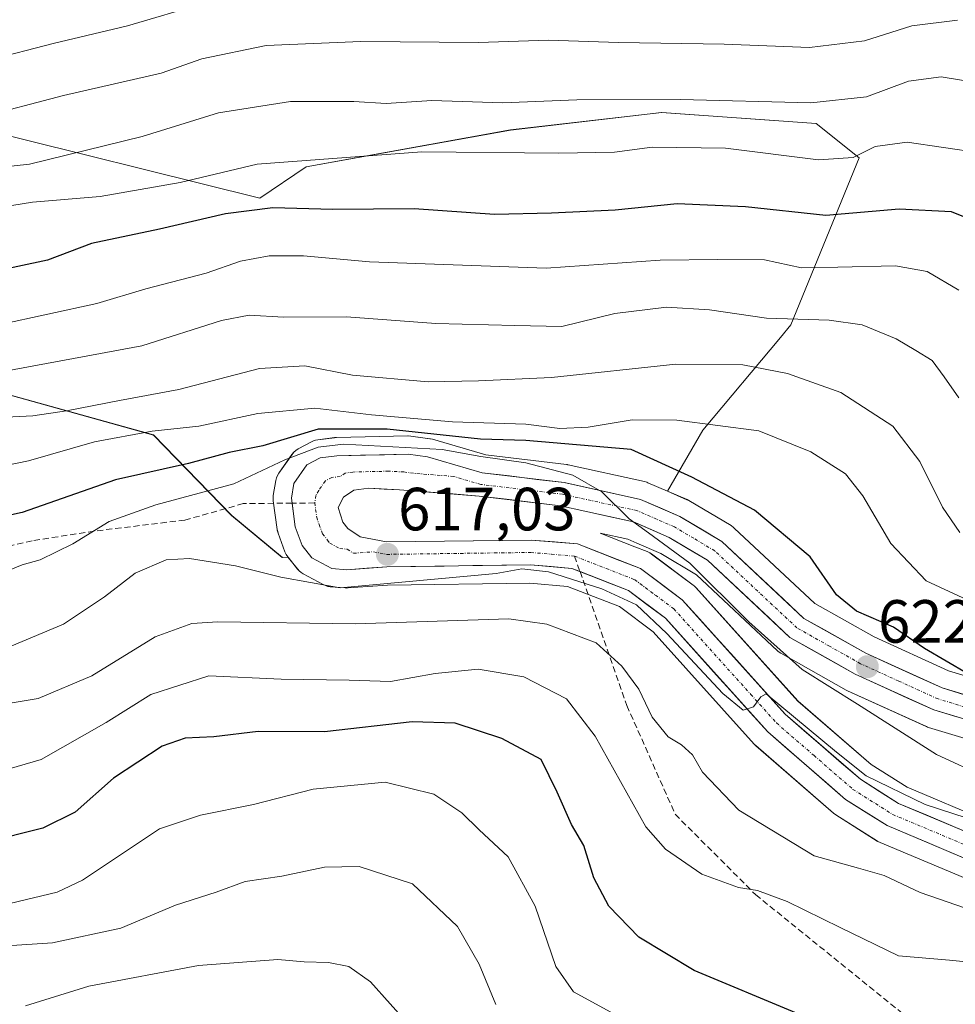
# Model space of a CAD drawing. Units: metres. Extents: x 590090 to 593536, y 4752156 to 4754516.
# Drawn here: x 592415 to 592569, y 4753676 to 4753837 of the extents above; entities that cross this region are included whole.
import ezdxf
from ezdxf.enums import TextEntityAlignment as Align

# ---------------------------------------------------------------- set-up
doc = ezdxf.new("R2010")
doc.units = ezdxf.units.M
doc.header["$MEASUREMENT"] = 0
doc.linetypes.add('TRAZO_Y_PUNTO', pattern=[1, 0.5, -0.25, 0, -0.25])
doc.linetypes.add('TRAZOSX2', pattern=[1.5, 1, -0.5])
for name, color, linetype, lineweight in [('Arbolado forestal CxS', 92, 'Continuous', 0), ('Carretera de calzada única', 19, 'Continuous', 13), ('Carretera de calzada única Cxs', 19, 'Continuous', 13), ('Carretera de calzada única eje', 19, 'TRAZO_Y_PUNTO', 0), ('Carátula', 7, 'Continuous', 5), ('Curva de nivel maestra', 36, 'Continuous', 30), ('Curva de nivel normal', 36, 'Continuous', 0), ('Núcleo urbano CxS', 19, 'Continuous', 0), ('Pastizal CxS', 92, 'Continuous', 0), ('Punto de cota en terreno', 7, 'Continuous', 0), ('Rótulo de punto de cota en terreno', 19, 'Continuous', 0), ('Senda', 19, 'TRAZOSX2', 0)]:
    doc.layers.add(name, color=color, linetype=linetype, lineweight=lineweight)
doc.styles.add('Arial', font='txt', dxfattribs={"height": 0.2})

# ---------------------------------------------------------------- blocks, each defined once
blk = doc.blocks.new('*U154')
at = {"layer": 'Arbolado forestal CxS', "color": 92, "linetype": 'Continuous', "lineweight": 0}
for points in [[(592573.9163, 4753705.7063, 613.9473), (592560.6809, 4753711.2698, 614.8145), (592554.8039, 4753714.9757, 615.4582), (592542.7667, 4753725.4241, 616.1799), (592525.9907, 4753744.0763, 617.5762), (592525.6885, 4753744.3683, 617.5672), (592525.5555, 4753744.4736, 617.5495), (592518.7155, 4753749.5835, 617.0103), (592518.4201, 4753749.7781, 617.011), (592518.0129, 4753749.9742, 616.9705), (592515.9831, 4753750.7679, 616.7659), (592510.2949, 4753752.9927, 616.2886), (592514.7903, 4753752.0029, 616.7793), (592516.3157, 4753751.3393, 617.0767), (592520.2111, 4753749.6441, 617.5402), (592526.1073, 4753746.1473, 618.6604), (592539.3879, 4753733.6919, 619.2778), (592539.5117, 4753733.5819, 619.2729), (592539.9537, 4753733.2743, 619.295), (592550.6875, 4753727.2265, 619.6431), (592550.9183, 4753727.1094, 619.6723), (592563.8483, 4753721.2293, 620.773), (592564.0641, 4753721.1412, 620.7925), (592564.2267, 4753721.0871, 620.8121), (592579.3667, 4753716.5371, 621.6209)], [(592394.8691, 4753780.8323, 639.4583), (592436.9117, 4753769.1351, 626.154), (592449.7355, 4753755.9027, 617.3191), (592458.0567, 4753748.9865, 614.5847), (592458.9931, 4753749.0715, 614.8531), (592460.5753, 4753747.089, 613.8177), (592460.8473, 4753746.7914, 613.692), (592461.1569, 4753746.5329, 613.5972), (592461.4983, 4753746.3185, 613.5355), (592464.7683, 4753744.5585, 612.5417), (592465.1395, 4753744.3901, 612.4242), (592465.5301, 4753744.2737, 612.3461), (592465.9329, 4753744.2112, 612.3087), (592468.3729, 4753744.0011, 612.014), (592468.6301, 4753743.9902, 611.9554), (592468.8523, 4753743.9983, 611.9172), (592475.3609, 4753744.4815, 611.2799), (592498.6943, 4753744.7886, 611.3457), (592504.9149, 4753744.2671, 612.5335), (592513.4493, 4753740.9339, 613.1098), (592518.9569, 4753736.8146, 613.7502), (592535.5595, 4753718.3542, 614.1167), (592535.8239, 4753718.0943, 614.1111), (592548.6229, 4753706.9881, 612.0255), (592548.9691, 4753706.7331, 612.0035), (592555.7991, 4753702.4231, 611.3191), (592555.9001, 4753702.3622, 611.3131), (592556.2383, 4753702.1941, 611.3066), (592570.2383, 4753696.3141, 610.9918)], [(592581.8829, 4753726.0655, 624.3652), (592567.5081, 4753730.3945, 623.4894), (592555.2698, 4753735.9576, 622.5438), (592545.5281, 4753741.4461, 622.577), (592532.3021, 4753753.8486, 621.6718), (592532.1785, 4753753.9584, 621.6996), (592531.7809, 4753754.2402, 621.7462), (592524.8555, 4753758.3493, 621.2679), (592524.5344, 4753758.5125, 621.2801), (592521.3057, 4753759.9131, 621.106), (592527.1439, 4753769.9445, 628.0008), (592539.8737, 4753785.1593, 636.3702), (592541.6113, 4753787.2355, 637.525), (592552.8127, 4753814.6639, 652.9018), (592545.7736, 4753820.3211, 656.3154), (592520.3749, 4753822.1201, 656.1817), (592495.5209, 4753819.2535, 655.0324), (592461.9515, 4753813.2131, 652.0649), (592454.3693, 4753808.0601, 648.6139), (592359.1456, 4753831.7279, 673.2837)]]:
    blk.add_polyline3d(points, dxfattribs=at)
blk = doc.blocks.new('*U156')
at = {"layer": 'Pastizal CxS', "color": 92, "linetype": 'Continuous', "lineweight": 0}
blk.add_polyline3d([(592359.1456, 4753831.7279, 673.2837), (592454.3693, 4753808.0601, 648.6139), (592461.9515, 4753813.2131, 652.0649), (592495.5209, 4753819.2535, 655.0324), (592520.3749, 4753822.1201, 656.1817), (592545.7736, 4753820.3211, 656.3154), (592552.8127, 4753814.6639, 652.9018), (592541.6113, 4753787.2355, 637.525), (592539.8737, 4753785.1593, 636.3702), (592527.1439, 4753769.9445, 628.0008), (592521.3057, 4753759.9131, 621.106), (592518.1043, 4753761.3023, 620.6085), (592517.9361, 4753761.3691, 620.5687), (592517.5555, 4753761.48, 620.4715), (592505.0255, 4753764.2399, 620.1227), (592504.9011, 4753764.2646, 620.1173), (592504.7397, 4753764.2886, 620.1086), (592491.4825, 4753765.8891, 619.3518), (592482.7373, 4753768.4309, 620.0981), (592482.4211, 4753768.5046, 620.1528), (592482.3151, 4753768.5213, 620.1595), (592479.1651, 4753768.9613, 620.1961), (592478.7501, 4753768.9902, 620.1612), (592478.6811, 4753768.9894, 620.1503), (592466.9411, 4753768.7193, 619.1636), (592466.6419, 4753768.6976, 619.1435), (592463.8919, 4753768.3575, 618.913), (592463.5287, 4753768.2895, 618.8767), (592463.1765, 4753768.1775, 618.8229), (592462.8407, 4753768.0231, 618.7535), (592460.6807, 4753766.8631, 618.5127), (592460.2899, 4753766.6123, 618.4961), (592459.9423, 4753766.3044, 618.4722), (592459.6465, 4753765.9463, 618.4415), (592457.4865, 4753762.8763, 618.1758), (592457.2589, 4753762.4958, 618.1348), (592457.0897, 4753762.0857, 618.1163), (592456.9829, 4753761.6553, 618.0976), (592456.5803, 4753759.2193, 618.0004), (592456.5401, 4753758.7301, 617.9816), (592456.5683, 4753758.3199, 617.964), (592457.2183, 4753753.61, 617.5864), (592457.2357, 4753753.4991, 617.5783), (592457.3721, 4753752.9911, 617.5462), (592458.4831, 4753749.9581, 615.4669), (592458.7021, 4753749.4902, 615.1273), (592458.9553, 4753749.1189, 614.8825), (592458.9931, 4753749.0715, 614.8531), (592458.0567, 4753748.9865, 614.5847), (592458.0567, 4753748.9865, 614.5847), (592449.7355, 4753755.9027, 617.3191), (592436.9117, 4753769.1351, 626.154), (592394.8691, 4753780.8323, 639.4583)], dxfattribs=at)
blk = doc.blocks.new('*U161')
at = {"layer": 'Núcleo urbano CxS', "color": 19, "linetype": 'Continuous', "lineweight": 0}
for points in [[(592570.2383, 4753696.3141, 610.9918), (592556.2383, 4753702.1941, 611.3066), (592555.9001, 4753702.3622, 611.3131), (592555.7991, 4753702.4231, 611.3191), (592548.9691, 4753706.7331, 612.0035), (592548.6229, 4753706.9881, 612.0255), (592535.8239, 4753718.0943, 614.1111), (592535.5595, 4753718.3542, 614.1167), (592518.9569, 4753736.8146, 613.7502), (592513.4493, 4753740.9339, 613.1098), (592504.9149, 4753744.2671, 612.5335), (592498.6943, 4753744.7886, 611.3457), (592475.3609, 4753744.4815, 611.2799), (592468.8523, 4753743.9983, 611.9172), (592468.6301, 4753743.9902, 611.9554), (592468.3729, 4753744.0011, 612.014), (592465.9329, 4753744.2112, 612.3087), (592465.5301, 4753744.2737, 612.3461), (592465.1395, 4753744.3901, 612.4242), (592464.7683, 4753744.5585, 612.5417), (592461.4983, 4753746.3185, 613.5355), (592461.1569, 4753746.5329, 613.5972), (592460.8473, 4753746.7914, 613.692), (592460.5753, 4753747.089, 613.8177), (592458.9931, 4753749.0715, 614.8531), (592458.9553, 4753749.1189, 614.8825), (592458.7021, 4753749.4902, 615.1273), (592458.4831, 4753749.9581, 615.4669), (592457.3721, 4753752.9911, 617.5462), (592457.2357, 4753753.4991, 617.5783), (592457.2183, 4753753.61, 617.5864), (592456.5683, 4753758.3199, 617.964), (592456.5401, 4753758.7301, 617.9816), (592456.5803, 4753759.2193, 618.0004), (592456.9829, 4753761.6553, 618.0976), (592457.0897, 4753762.0857, 618.1163), (592457.2589, 4753762.4958, 618.1348), (592457.4865, 4753762.8763, 618.1758), (592459.6465, 4753765.9463, 618.4415), (592459.9423, 4753766.3044, 618.4722), (592460.2899, 4753766.6123, 618.4961), (592460.6807, 4753766.8631, 618.5127), (592462.8407, 4753768.0231, 618.7535), (592463.1765, 4753768.1775, 618.8229), (592463.5287, 4753768.2895, 618.8767), (592463.8919, 4753768.3575, 618.913), (592466.6419, 4753768.6976, 619.1435), (592466.9411, 4753768.7193, 619.1636), (592478.6811, 4753768.9894, 620.1503), (592478.7501, 4753768.9902, 620.1612), (592479.1651, 4753768.9613, 620.1961), (592482.3151, 4753768.5213, 620.1595), (592482.4211, 4753768.5046, 620.1528), (592482.7373, 4753768.4309, 620.0981), (592491.4825, 4753765.8891, 619.3518), (592504.7397, 4753764.2886, 620.1086), (592504.9011, 4753764.2646, 620.1173), (592505.0255, 4753764.2399, 620.1227), (592517.5555, 4753761.48, 620.4715), (592517.9361, 4753761.3691, 620.5687), (592518.1043, 4753761.3023, 620.6085), (592521.3057, 4753759.9131, 621.106), (592524.5344, 4753758.5125, 621.2801), (592524.8555, 4753758.3493, 621.2679), (592531.7809, 4753754.2402, 621.7462), (592532.1785, 4753753.9584, 621.6996), (592532.3021, 4753753.8486, 621.6718), (592545.5281, 4753741.4461, 622.577), (592555.2698, 4753735.9576, 622.5438), (592567.5081, 4753730.3945, 623.4894), (592581.8829, 4753726.0655, 624.3652)], [(592579.3667, 4753716.5371, 621.6209), (592564.2267, 4753721.0871, 620.8121), (592564.0641, 4753721.1412, 620.7925), (592563.8483, 4753721.2293, 620.773), (592550.9183, 4753727.1094, 619.6723), (592550.6875, 4753727.2265, 619.6431), (592539.9537, 4753733.2743, 619.295), (592539.5117, 4753733.5819, 619.2729), (592539.3879, 4753733.6919, 619.2778), (592526.1073, 4753746.1473, 618.6604), (592520.2111, 4753749.6441, 617.5402), (592516.3157, 4753751.3393, 617.0767), (592514.7903, 4753752.0029, 616.7793), (592510.2949, 4753752.9927, 616.2886), (592515.9831, 4753750.7679, 616.7659), (592518.0129, 4753749.9742, 616.9705), (592518.4201, 4753749.7781, 617.011), (592518.7155, 4753749.5835, 617.0103), (592525.5555, 4753744.4736, 617.5495), (592525.6885, 4753744.3683, 617.5672), (592525.9907, 4753744.0763, 617.5762), (592542.7667, 4753725.4241, 616.1799), (592554.8039, 4753714.9757, 615.4582), (592560.6809, 4753711.2698, 614.8145), (592573.9163, 4753705.7063, 613.9473)]]:
    blk.add_polyline3d(points, dxfattribs=at)
blk = doc.blocks.new('5PATER')
at = {"layer": 'Carátula', "linetype": 'Continuous', "lineweight": 5}
h = blk.add_hatch(color=250, dxfattribs=at)
edge = h.paths.add_edge_path()
edge.add_ellipse((0, 0.01), major_axis=(-1.33, -1.34), ratio=0.999422, start_angle=0, end_angle=360)

msp = doc.modelspace()

# ---------------------------------------------------------------- linework, layer by layer
at = {"layer": 'Arbolado forestal CxS', "color": 92, "linetype": 'Continuous', "lineweight": 0}
for points in [[(592458.99, 4753749.07, 614.85), (592458.06, 4753748.99, 614.58), (592449.74, 4753755.9, 617.32), (592436.91, 4753769.14, 626.15), (592394.87, 4753780.83, 639.46), (592198.51, 4753800.91, 656.15), (592179.21, 4753811.56, 666.8), (592067.29, 4753816.02, 678.46), (591952.11, 4753834.69, 684.14), (591873.86, 4753844.16, 678.23), (591820.41, 4753851.94, 672.33), (591772.06, 4753838.11, 653.28), (591716.16, 4753855.45, 647.14), (591658.22, 4753868.28, 639.66), (591593.44, 4753880.12, 626.98), (591501.54, 4753905.28, 615.88), (591417.85, 4753929.11, 605.28), (591395.1, 4753952.75, 612.28), (591382.63, 4753976.67, 621.84), (591374.96, 4753977.63, 620.95), (591371.45, 4753978.07, 621), (591366.79, 4753968.75, 614.25), (591364.46, 4753964.1, 610.25), (591339.32, 4753957.11, 599.44)], [(591984.92, 4753892.75, 719.72), (591989.07, 4753881.98, 714.75), (592173.01, 4753859.65, 695.55), (592236.61, 4753855, 688.44), (592359.15, 4753831.73, 673.28), (592454.37, 4753808.06, 648.61), (592461.95, 4753813.21, 652.06), (592495.52, 4753819.25, 655.03), (592520.37, 4753822.12, 656.18), (592545.77, 4753820.32, 656.32), (592552.81, 4753814.66, 652.9), (592541.61, 4753787.24, 637.53), (592539.87, 4753785.16, 636.37), (592527.14, 4753769.94, 628), (592521.31, 4753759.91, 621.11)], [(592521.31, 4753759.91, 621.11), (592524.53, 4753758.51, 621.28), (592524.86, 4753758.35, 621.27), (592531.78, 4753754.24, 621.75), (592532.18, 4753753.96, 621.7), (592532.3, 4753753.85, 621.67), (592545.53, 4753741.45, 622.58), (592555.27, 4753735.96, 622.54), (592567.51, 4753730.39, 623.49), (592581.88, 4753726.07, 624.37), (592596.27, 4753723.25, 625.13), (592611.46, 4753722.53, 625.66), (592620.65, 4753722.84, 626.37), (592632.47, 4753725.18, 627.22), (592645.7, 4753729.18, 628.27), (592681.43, 4753744.64, 630.55), (592699.79, 4753753.79, 632.14), (592718.23, 4753763.88, 633.75), (592735.46, 4753775.1, 635.25), (592735.6, 4753775.19, 635.26), (592746.72, 4753781.58, 635.86)], [(592579.37, 4753716.54, 621.62), (592564.23, 4753721.09, 620.81), (592564.06, 4753721.14, 620.79), (592563.85, 4753721.23, 620.77), (592550.92, 4753727.11, 619.67), (592550.69, 4753727.23, 619.64), (592539.95, 4753733.27, 619.29), (592539.51, 4753733.58, 619.27), (592539.39, 4753733.69, 619.28), (592526.11, 4753746.15, 618.66), (592520.21, 4753749.64, 617.54), (592516.32, 4753751.34, 617.08), (592514.79, 4753752, 616.78), (592510.29, 4753752.99, 616.29), (592515.98, 4753750.77, 616.77), (592518.01, 4753749.97, 616.97), (592518.42, 4753749.78, 617.01), (592518.72, 4753749.58, 617.01), (592525.56, 4753744.47, 617.55), (592525.69, 4753744.37, 617.57), (592525.99, 4753744.08, 617.58), (592542.77, 4753725.42, 616.18), (592554.8, 4753714.98, 615.46), (592560.68, 4753711.27, 614.81), (592573.92, 4753705.71, 613.95)], [(592458.99, 4753749.07, 614.85), (592460.58, 4753747.09, 613.82), (592460.85, 4753746.79, 613.69), (592461.16, 4753746.53, 613.6), (592461.5, 4753746.32, 613.54), (592464.77, 4753744.56, 612.54), (592465.14, 4753744.39, 612.42), (592465.53, 4753744.27, 612.35), (592465.93, 4753744.21, 612.31), (592468.37, 4753744, 612.01), (592468.63, 4753743.99, 611.96), (592468.85, 4753744, 611.92), (592475.36, 4753744.48, 611.28), (592498.69, 4753744.79, 611.35), (592504.91, 4753744.27, 612.53), (592513.45, 4753740.93, 613.11), (592518.96, 4753736.81, 613.75), (592535.56, 4753718.35, 614.12), (592535.82, 4753718.09, 614.11), (592548.62, 4753706.99, 612.03), (592548.97, 4753706.73, 612), (592555.8, 4753702.42, 611.32), (592555.9, 4753702.36, 611.31), (592556.24, 4753702.19, 611.31), (592570.24, 4753696.31, 610.99)]]:
    msp.add_polyline3d(points, dxfattribs=at)
at = {"layer": 'Carretera de calzada única', "color": 19, "linetype": 'Continuous', "lineweight": 13}
for points in [[(592581.16, 4753723.15), (592566.45, 4753727.58), (592553.91, 4753733.28), (592543.74, 4753739.01), (592530.25, 4753751.66), (592523.34, 4753755.76), (592516.91, 4753758.55), (592504.38, 4753761.31), (592490.88, 4753762.94), (592481.9, 4753765.55), (592478.75, 4753765.99), (592467.01, 4753765.72), (592464.26, 4753765.38), (592462.1, 4753764.22), (592459.94, 4753761.15), (592459.54, 4753758.73), (592459.65, 4753757.94)], [(592572.85, 4753702.9), (592559.29, 4753708.6), (592553.01, 4753712.56), (592540.66, 4753723.28), (592523.76, 4753742.07), (592516.92, 4753747.18), (592506.54, 4753751.24), (592498.95, 4753751.88), (592475.18, 4753751.57), (592470.86, 4753752.42), (592468.84, 4753753.76), (592468.02, 4753754.8), (592467.23, 4753757.22), (592468.13, 4753758.92), (592469.79, 4753760.07), (592472.29, 4753760.39), (592477.32, 4753760.13), (592490.42, 4753759.11), (592503.73, 4753757.51), (592515.72, 4753754.87), (592521.58, 4753752.32), (592527.92, 4753748.56), (592541.44, 4753735.88), (592552.16, 4753729.84), (592565.09, 4753723.96), (592580.23, 4753719.41)], [(592459.65, 4753757.94), (592460.19, 4753754.02), (592461.3, 4753750.99), (592462.92, 4753748.96), (592466.19, 4753747.2), (592468.63, 4753746.99), (592475.23, 4753747.48), (592498.8, 4753747.79), (592505.6, 4753747.22), (592506.96, 4753746.69)], [(592506.96, 4753746.69), (592514.92, 4753743.58), (592520.99, 4753739.04), (592537.79, 4753720.36), (592550.57, 4753709.27), (592557.4, 4753704.96), (592571.4, 4753699.08), (592583.55, 4753694.94), (592599.61, 4753690.09), (592609.38, 4753688.27), (592621.71, 4753686.84), (592631.63, 4753687.89), (592712.51, 4753700.58), (592721.56, 4753702.65), (592736.46, 4753709.51), (592741.92, 4753711.27), (592749.68, 4753711.59), (592774.31, 4753710.43), (592783.57, 4753711.58)]]:
    msp.add_lwpolyline(points, dxfattribs=at)
at = {"layer": 'Carretera de calzada única Cxs', "color": 19, "linetype": 'Continuous', "lineweight": 13}
for points in [[(592571.4, 4753699.08, 613.03), (592567.9, 4753700.55, 612.94), (592564.4, 4753702.02, 613.15), (592560.9, 4753703.49, 613.64), (592557.4, 4753704.96, 613.47), (592553.99, 4753707.12, 613.72), (592550.57, 4753709.27, 614.17), (592547.38, 4753712.04, 614.3), (592544.18, 4753714.82, 614.57), (592540.99, 4753717.59, 614.66), (592537.79, 4753720.36, 614.8), (592534.99, 4753723.47, 614.88), (592532.19, 4753726.59, 614.96), (592529.39, 4753729.7, 614.84), (592526.59, 4753732.81, 614.98), (592523.79, 4753735.93, 614.87), (592520.99, 4753739.04, 615.01), (592517.96, 4753741.31, 614.96), (592514.92, 4753743.58, 615.23), (592511.81, 4753744.79, 614.98), (592508.71, 4753746.01, 615.12), (592505.6, 4753747.22, 615.36), (592502.2, 4753747.51, 615.31), (592498.8, 4753747.79, 615.45), (592494.09, 4753747.73, 615.49), (592489.37, 4753747.67, 615.64), (592484.66, 4753747.6, 615.8), (592479.94, 4753747.54, 615.98), (592475.23, 4753747.48, 616.3), (592471.93, 4753747.24, 616.22), (592468.63, 4753746.99, 616.38), (592466.19, 4753747.2, 616.72), (592462.92, 4753748.96, 617.45), (592461.3, 4753750.99, 617.55), (592460.19, 4753754.02, 617.79), (592459.54, 4753758.73, 618.06), (592459.94, 4753761.15, 618.39), (592462.1, 4753764.22, 618.78), (592464.26, 4753765.38, 619.19), (592467.01, 4753765.72, 619.09), (592470.92, 4753765.81, 619.08), (592474.84, 4753765.9, 619.25), (592478.75, 4753765.99, 619.49), (592481.9, 4753765.55, 619.68), (592486.39, 4753764.25, 619.94), (592490.88, 4753762.94, 619.16), (592495.38, 4753762.4, 619.3), (592499.88, 4753761.85, 619.59), (592504.38, 4753761.31, 619.83), (592508.56, 4753760.39, 620.01), (592512.73, 4753759.47, 620.2), (592516.91, 4753758.55, 620.24), (592520.13, 4753757.16, 620.35), (592523.34, 4753755.76, 620.65), (592526.8, 4753753.71, 620.64), (592530.25, 4753751.66, 621.03), (592533.62, 4753748.5, 620.95), (592537, 4753745.34, 621.28), (592540.37, 4753742.17, 621.52), (592543.74, 4753739.01, 621.75), (592547.13, 4753737.1, 621.98), (592550.52, 4753735.19, 622.31), (592553.91, 4753733.28, 621.91), (592558.09, 4753731.38, 622.26), (592562.27, 4753729.48, 622.6), (592566.45, 4753727.58, 622.68), (592570.13, 4753726.47, 623.28)], [(592568.88, 4753722.82, 622.78), (592565.09, 4753723.96, 622.52), (592560.78, 4753725.92, 621.92), (592556.47, 4753727.88, 621.93), (592552.16, 4753729.84, 621.28), (592548.59, 4753731.85, 621.28), (592545.01, 4753733.87, 621.38), (592541.44, 4753735.88, 620.92), (592538.06, 4753739.05, 620.94), (592534.68, 4753742.22, 620.55), (592531.3, 4753745.39, 620.47), (592527.92, 4753748.56, 620.45), (592524.75, 4753750.44, 619.93), (592521.58, 4753752.32, 619.78), (592518.65, 4753753.6, 619.77), (592515.72, 4753754.87, 619.51), (592511.72, 4753755.75, 619.19), (592507.73, 4753756.63, 619.09), (592503.73, 4753757.51, 619.24), (592499.29, 4753758.04, 619.22), (592494.86, 4753758.58, 619.14), (592490.42, 4753759.11, 618.96), (592486.05, 4753759.45, 618.77), (592481.69, 4753759.79, 618.59), (592477.32, 4753760.13, 618.41), (592474.81, 4753760.26, 618.28), (592472.29, 4753760.39, 618.15), (592469.79, 4753760.07, 618.05), (592468.13, 4753758.92, 617.91), (592467.23, 4753757.22, 617.75), (592468.02, 4753754.8, 617.53), (592468.84, 4753753.76, 617.4), (592470.86, 4753752.42, 617.26), (592475.18, 4753751.57, 617.07), (592479.93, 4753751.63, 617.09), (592484.69, 4753751.69, 617.22), (592489.44, 4753751.76, 617.17), (592494.2, 4753751.82, 617.08), (592498.95, 4753751.88, 617.15), (592502.75, 4753751.56, 617.08), (592506.54, 4753751.24, 616.89), (592510, 4753749.89, 616.51), (592513.46, 4753748.53, 615.9), (592516.92, 4753747.18, 615.97), (592520.34, 4753744.63, 616.04), (592523.76, 4753742.07, 616.13), (592526.58, 4753738.94, 615.66), (592529.39, 4753735.81, 615.95), (592532.21, 4753732.68, 615.46), (592535.03, 4753729.54, 615.43), (592537.84, 4753726.41, 615.55), (592540.66, 4753723.28, 615.06), (592543.75, 4753720.6, 615.34), (592546.84, 4753717.92, 614.86), (592549.92, 4753715.24, 615.11), (592553.01, 4753712.56, 614.76), (592556.15, 4753710.58, 614.89), (592559.29, 4753708.6, 614.19), (592563.81, 4753706.7, 614.34), (592568.33, 4753704.8, 614.11), (592572.85, 4753702.9, 613.48)]]:
    msp.add_polyline3d(points, dxfattribs=at)
at = {"layer": 'Carretera de calzada única eje', "color": 19, "linetype": 'TRAZO_Y_PUNTO', "lineweight": 0}
for points in [[(592573.34, 4753723.49), (592565.77, 4753725.77), (592559.31, 4753728.71), (592553.04, 4753731.56), (592547.95, 4753734.42), (592542.59, 4753737.44), (592529.08, 4753750.11), (592525.63, 4753752.16), (592522.46, 4753754.04), (592519.53, 4753755.31), (592516.31, 4753756.71), (592504.06, 4753759.41), (592490.65, 4753761.02), (592486.16, 4753762.33), (592479.61, 4753762.84), (592478.03, 4753763.06), (592475.52, 4753763.19), (592469.65, 4753763.05), (592468.4, 4753762.89), (592467.57, 4753762.32), (592466.2, 4753762.15), (592465.11, 4753761.57), (592464.03, 4753760.03), (592463.58, 4753759.18), (592463.38, 4753757.97)], [(592463.38, 4753757.97), (592463.71, 4753755.62), (592464.1, 4753754.41), (592464.66, 4753752.89), (592465.47, 4753751.88), (592465.88, 4753751.36), (592467.51, 4753750.48), (592468.73, 4753750.37), (592469.74, 4753749.7), (592473.04, 4753749.95), (592475.2, 4753749.52), (592492.93, 4753749.76), (592498.88, 4753749.83), (592502.27, 4753749.55), (592506.07, 4753749.23)], [(592506.07, 4753749.23), (592511.26, 4753747.2), (592515.92, 4753745.38), (592519.34, 4753742.82), (592522.38, 4753740.55), (592535, 4753726.52), (592539.22, 4753721.82), (592545.4, 4753716.46), (592551.79, 4753710.91), (592558.34, 4753706.78), (592572.13, 4753700.99)]]:
    msp.add_lwpolyline(points, dxfattribs=at)
at = {"layer": 'Curva de nivel maestra', "color": 36, "linetype": 'Continuous', "lineweight": 30}
for points in [[(592572.06, 4753804.14, 650), (592567.97, 4753805.82, 650), (592559.4, 4753806.22, 650), (592547.32, 4753805.22, 650), (592534.14, 4753806.6, 650), (592522.91, 4753807.14, 650), (592512.73, 4753806.09, 650), (592502.27, 4753805.6, 650), (592492.93, 4753805.34, 650), (592479.7, 4753806.3, 650), (592466.35, 4753806.2, 650), (592456.5, 4753806.46, 650), (592448.74, 4753805.46, 650), (592437.86, 4753802.96, 650), (592426.69, 4753800.62, 650), (592419.46, 4753797.87, 650), (592408.9, 4753795.6, 650)], [(592570.69, 4753729.87, 625), (592563.54, 4753734.03, 625), (592558.43, 4753737.58, 625), (592552.37, 4753740.19, 625), (592549.07, 4753742.89, 625), (592544.78, 4753749.1, 625), (592535.61, 4753756.77, 625), (592525.34, 4753762.22, 625), (592515.38, 4753766.75, 625), (592498.08, 4753768.24, 625), (592490.62, 4753768.44, 625), (592475.27, 4753770.08, 625), (592463.92, 4753770.08, 625), (592454.84, 4753767.35, 625), (592449.33, 4753766.26, 625), (592442.63, 4753764.46, 625), (592430.63, 4753761.75, 625), (592415.3, 4753756.41, 625), (592405.63, 4753754.27, 625)], [(592542.54, 4753674.14, 600), (592525.72, 4753681.15, 600), (592516.62, 4753686.62, 600), (592511.71, 4753691.74, 600), (592509.25, 4753696.4, 600), (592507.56, 4753701.71, 600), (592505.54, 4753705.12, 600), (592503.2, 4753710.43, 600), (592500.58, 4753715.84, 600), (592494.14, 4753719.27, 600), (592486.44, 4753721.81, 600), (592479.36, 4753722.02, 600), (592464.98, 4753720.36, 600), (592454.09, 4753720.44, 600), (592446.8, 4753719.53, 600), (592442.09, 4753719.3, 600), (592438.3, 4753717.99, 600), (592430.3, 4753712.76, 600), (592424.01, 4753707.15, 600), (592418.72, 4753704.52, 600), (592409.28, 4753702.2, 600)]]:
    msp.add_polyline3d(points, dxfattribs=at)
at = {"layer": 'Curva de nivel normal', "color": 36, "linetype": 'Continuous', "lineweight": 0}
for points in [[(592575.18, 4753845.94, 670), (592566.64, 4753845.78, 670), (592556.46, 4753843.88, 670), (592544.22, 4753842.42, 670), (592529.58, 4753842.66, 670), (592501.44, 4753842.92, 670), (592480.12, 4753842.27, 670), (592459.56, 4753842.07, 670), (592445.3, 4753840.11, 670), (592432.64, 4753836.36, 670), (592420.4, 4753833.44, 670), (592399.21, 4753828.01, 670)], [(592568.95, 4753837.32, 665), (592561.46, 4753836.36, 665), (592553.67, 4753833.88, 665), (592544.63, 4753832.8, 665), (592530.63, 4753833.36, 665), (592513.3, 4753833.61, 665), (592501.79, 4753833.99, 665), (592490.26, 4753833.64, 665), (592470.95, 4753833.81, 665), (592455.39, 4753833.14, 665), (592444.85, 4753830.94, 665), (592438.17, 4753828.59, 665), (592422.1, 4753824.92, 665), (592407.89, 4753821.21, 665)], [(592573.96, 4753826.74, 660), (592566.27, 4753827.97, 660), (592560.9, 4753827.26, 660), (592554, 4753824.7, 660), (592544.9, 4753823.72, 660), (592523.46, 4753824.26, 660), (592506.46, 4753824.21, 660), (592494.27, 4753823.74, 660), (592482.61, 4753824.1, 660), (592475.14, 4753823.62, 660), (592469.8, 4753823.95, 660), (592459.39, 4753823.93, 660), (592447.59, 4753822.09, 660), (592435.04, 4753818.19, 660), (592416.5, 4753813.66, 660), (592399.3, 4753811.75, 660)], [(592572.64, 4753815.49, 655), (592560.68, 4753817.23, 655), (592555.47, 4753816.54, 655), (592551.81, 4753814.73, 655), (592546.15, 4753814.36, 655), (592530.84, 4753816.24, 655), (592518.8, 4753816.44, 655), (592512.62, 4753815.61, 655), (592503.46, 4753815.46, 655), (592480.95, 4753815.66, 655), (592453.95, 4753813.61, 655), (592441.3, 4753810.62, 655), (592428.15, 4753808.3, 655), (592417.04, 4753807.4, 655), (592408.15, 4753805.99, 655)], [(592569.17, 4753792.96, 645), (592563.96, 4753796.01, 645), (592558.8, 4753796.93, 645), (592549.29, 4753796.72, 645), (592543.34, 4753796.58, 645), (592537.26, 4753797.9, 645), (592529.61, 4753797.98, 645), (592520.14, 4753797.84, 645), (592501.41, 4753796.56, 645), (592472.39, 4753797.6, 645), (592461.51, 4753798.6, 645), (592455.87, 4753798.58, 645), (592451.17, 4753797.7, 645), (592445.57, 4753795.72, 645), (592435.66, 4753793.14, 645), (592427.58, 4753790.72, 645), (592411.43, 4753787.24, 645)], [(592569.18, 4753775.27, 640), (592566.79, 4753778.67, 640), (592564.78, 4753781.4, 640), (592562.14, 4753783.03, 640), (592558.89, 4753784.96, 640), (592553.33, 4753787.22, 640), (592547.88, 4753788.03, 640), (592537.62, 4753788.36, 640), (592528.22, 4753789.7, 640), (592521.15, 4753790.13, 640), (592512.66, 4753789.12, 640), (592503.97, 4753786.95, 640), (592496.25, 4753787.15, 640), (592483.3, 4753787.47, 640), (592468.6, 4753788.54, 640), (592458.26, 4753788.5, 640), (592452.62, 4753788.81, 640), (592448.05, 4753787.95, 640), (592434.96, 4753783.8, 640), (592409.52, 4753779.08, 640)], [(592569.37, 4753753.1, 635), (592566.52, 4753757.3, 635), (592562.79, 4753764.76, 635), (592558.36, 4753770.56, 635), (592549.78, 4753776.12, 635), (592541.03, 4753779.23, 635), (592533.69, 4753780.67, 635), (592522.68, 4753780.76, 635), (592502.3, 4753778.59, 635), (592490.3, 4753778.06, 635), (592482.03, 4753777.86, 635), (592469.58, 4753778.96, 635), (592461.78, 4753780.49, 635), (592454.29, 4753780.07, 635), (592441.04, 4753776.6, 635), (592431.3, 4753774.81, 635), (592422.58, 4753773.08, 635), (592417.06, 4753772.28, 635), (592410.45, 4753771.93, 635)], [(592569.85, 4753742.38, 630), (592563.81, 4753745.16, 630), (592558.01, 4753751.3, 630), (592553.4, 4753759.16, 630), (592550.55, 4753762.76, 630), (592544.9, 4753766.37, 630), (592536.34, 4753769.8, 630), (592522.85, 4753771.58, 630), (592515.52, 4753771.62, 630), (592508.3, 4753770.41, 630), (592503.63, 4753770.19, 630), (592498.06, 4753770.93, 630), (592486.02, 4753771.29, 630), (592472.7, 4753772.44, 630), (592463.38, 4753773.54, 630), (592454.01, 4753772.69, 630), (592444.32, 4753770.56, 630), (592436.7, 4753769.78, 630), (592427.23, 4753768.02, 630), (592416.37, 4753764.89, 630), (592405.92, 4753762.76, 630)], [(592573.58, 4753712.9, 620), (592565.51, 4753716.66, 620), (592552.53, 4753724.93, 620), (592543.46, 4753730.61, 620), (592534.71, 4753738.45, 620), (592525.01, 4753748.09, 620), (592518.21, 4753753.06, 620), (592515.06, 4753755.38, 620), (592510.55, 4753759.8, 620), (592505.8, 4753762.51, 620), (592498.04, 4753764.54, 620), (592490.69, 4753765.58, 620), (592484.3, 4753766.75, 620), (592468.11, 4753767.63, 620), (592463.96, 4753767.13, 620), (592458.46, 4753765.04, 620), (592450.08, 4753761.13, 620), (592437.3, 4753757.66, 620), (592429.63, 4753754.9, 620), (592423.63, 4753751.27, 620), (592418.3, 4753748.65, 620), (592415.3, 4753747.78, 620), (592411.63, 4753746.3, 620)], [(592574.92, 4753704.74, 615), (592563.63, 4753708.45, 615), (592553.98, 4753713.13, 615), (592549.11, 4753717, 615), (592537.54, 4753726.6, 615), (592536.67, 4753726.09, 615), (592535.47, 4753724.46, 615), (592533.75, 4753723.95, 615), (592530.43, 4753726.66, 615), (592521.23, 4753736.54, 615), (592516.22, 4753741.23, 615), (592510.57, 4753743.87, 615), (592501.8, 4753746.64, 615), (592497.42, 4753747.16, 615), (592493.17, 4753746.37, 615), (592467.54, 4753744, 615), (592457.81, 4753745.76, 615), (592450.35, 4753747.62, 615), (592442.83, 4753748.84, 615), (592438.96, 4753748.64, 615), (592433.86, 4753746.46, 615), (592428.87, 4753742.52, 615), (592422.1, 4753738.07, 615), (592413.6, 4753734.48, 615)], [(592402.08, 4753723.2, 610), (592417.96, 4753725.86, 610), (592426.74, 4753729.59, 610), (592437.16, 4753736, 610), (592443.18, 4753738.19, 610), (592447.49, 4753738.45, 610), (592470.06, 4753738.12, 610), (592495.27, 4753738.92, 610), (592501.51, 4753738.03, 610), (592509.62, 4753734.96, 610), (592513.84, 4753731.15, 610), (592516.61, 4753727.4, 610), (592518.79, 4753722.77, 610), (592521.45, 4753719.55, 610), (592523.61, 4753718.24, 610), (592525.43, 4753716.56, 610), (592527.1, 4753713.74, 610), (592533.05, 4753707.5, 610), (592545.42, 4753699.98, 610), (592552.71, 4753697.97, 610), (592556.94, 4753696.76, 610), (592562.82, 4753693.98, 610), (592570.26, 4753691.41, 610)], [(592575.79, 4753682.04, 605), (592567.64, 4753682.86, 605), (592559.3, 4753683.55, 605), (592549.72, 4753688.2, 605), (592541, 4753692.49, 605), (592536.12, 4753694.29, 605), (592532.98, 4753694.81, 605), (592526.97, 4753696.95, 605), (592521, 4753701.09, 605), (592517.78, 4753704.76, 605), (592509.44, 4753719.65, 605), (592504.75, 4753725.8, 605), (592497.71, 4753729.39, 605), (592490.24, 4753730.64, 605), (592483.14, 4753729.96, 605), (592475.82, 4753728.64, 605), (592469.03, 4753728.85, 605), (592457.87, 4753729.04, 605), (592446.01, 4753729.58, 605), (592436.46, 4753726.48, 605), (592429.12, 4753721.87, 605), (592418.46, 4753715.84, 605), (592408.81, 4753713, 605)], [(592513.21, 4753673.63, 595), (592505.89, 4753677.64, 595), (592502.99, 4753681.8, 595), (592499.6, 4753691.72, 595), (592495.17, 4753699.8, 595), (592490.38, 4753704.24, 595), (592487.54, 4753707.03, 595), (592482.96, 4753710.11, 595), (592474.97, 4753712.12, 595), (592463.11, 4753710.93, 595), (592453.31, 4753708.44, 595), (592444.64, 4753706.67, 595), (592437.9, 4753704.43, 595), (592425.22, 4753696, 595), (592421.07, 4753694.01, 595), (592413.28, 4753692.14, 595)], [(592493.14, 4753675.57, 590), (592490.4, 4753682.21, 590), (592486.81, 4753688.37, 590), (592479.44, 4753695.38, 590), (592470.66, 4753698.24, 590), (592464.96, 4753698.13, 590), (592457.96, 4753696.67, 590), (592451.96, 4753695.79, 590), (592447.18, 4753694.04, 590), (592440.49, 4753691.9, 590), (592431.51, 4753688.08, 590), (592420.3, 4753685.7, 590), (592405.96, 4753684.75, 590), (592399.63, 4753684.08, 590), (592394.18, 4753682.78, 590), (592383.52, 4753682.07, 590), (592374.46, 4753682.42, 590), (592367.99, 4753681.51, 590), (592357.42, 4753678.57, 590), (592345.5, 4753677.04, 590), (592333.62, 4753676.66, 590), (592328.65, 4753675.55, 590)], [(592479.02, 4753672.05, 585), (592472.52, 4753679.31, 585), (592468.96, 4753681.78, 585), (592465.63, 4753682.44, 585), (592461.65, 4753682.56, 585), (592457.3, 4753682.98, 585), (592444.28, 4753681.98, 585), (592426.25, 4753678.57, 585), (592415.89, 4753675.32, 585)]]:
    msp.add_polyline3d(points, dxfattribs=at)
at = {"layer": 'Núcleo urbano CxS', "color": 19, "linetype": 'Continuous', "lineweight": 0}
for points in [[(592521.31, 4753759.91, 621.11), (592524.53, 4753758.51, 621.28), (592524.86, 4753758.35, 621.27), (592531.78, 4753754.24, 621.75), (592532.18, 4753753.96, 621.7), (592532.3, 4753753.85, 621.67), (592545.53, 4753741.45, 622.58), (592555.27, 4753735.96, 622.54), (592567.51, 4753730.39, 623.49), (592581.88, 4753726.07, 624.37), (592596.27, 4753723.25, 625.13), (592611.46, 4753722.53, 625.66), (592620.65, 4753722.84, 626.37), (592632.47, 4753725.18, 627.22), (592645.7, 4753729.18, 628.27), (592681.43, 4753744.64, 630.55), (592699.79, 4753753.79, 632.14), (592718.23, 4753763.88, 633.75), (592735.46, 4753775.1, 635.25), (592735.6, 4753775.19, 635.26), (592746.72, 4753781.58, 635.86)], [(592521.31, 4753759.91, 621.11), (592518.1, 4753761.3, 620.61), (592517.94, 4753761.37, 620.57), (592517.56, 4753761.48, 620.47), (592505.03, 4753764.24, 620.12), (592504.9, 4753764.26, 620.12), (592504.74, 4753764.29, 620.11), (592491.48, 4753765.89, 619.35), (592482.74, 4753768.43, 620.1), (592482.42, 4753768.5, 620.15), (592482.32, 4753768.52, 620.16), (592479.17, 4753768.96, 620.2), (592478.75, 4753768.99, 620.16), (592478.68, 4753768.99, 620.15), (592466.94, 4753768.72, 619.16), (592466.64, 4753768.7, 619.14), (592463.89, 4753768.36, 618.91), (592463.53, 4753768.29, 618.88), (592463.18, 4753768.18, 618.82), (592462.84, 4753768.02, 618.75), (592460.68, 4753766.86, 618.51), (592460.29, 4753766.61, 618.5), (592459.94, 4753766.3, 618.47), (592459.65, 4753765.95, 618.44), (592457.49, 4753762.88, 618.18), (592457.26, 4753762.5, 618.13), (592457.09, 4753762.09, 618.12), (592456.98, 4753761.66, 618.1), (592456.58, 4753759.22, 618), (592456.54, 4753758.73, 617.98), (592456.57, 4753758.32, 617.96), (592457.22, 4753753.61, 617.59), (592457.24, 4753753.5, 617.58), (592457.37, 4753752.99, 617.55), (592458.48, 4753749.96, 615.47), (592458.7, 4753749.49, 615.13), (592458.96, 4753749.12, 614.88), (592458.99, 4753749.07, 614.85)], [(592579.37, 4753716.54, 621.62), (592564.23, 4753721.09, 620.81), (592564.06, 4753721.14, 620.79), (592563.85, 4753721.23, 620.77), (592550.92, 4753727.11, 619.67), (592550.69, 4753727.23, 619.64), (592539.95, 4753733.27, 619.29), (592539.51, 4753733.58, 619.27), (592539.39, 4753733.69, 619.28), (592526.11, 4753746.15, 618.66), (592520.21, 4753749.64, 617.54), (592516.32, 4753751.34, 617.08), (592514.79, 4753752, 616.78), (592510.29, 4753752.99, 616.29), (592515.98, 4753750.77, 616.77), (592518.01, 4753749.97, 616.97), (592518.42, 4753749.78, 617.01), (592518.72, 4753749.58, 617.01), (592525.56, 4753744.47, 617.55), (592525.69, 4753744.37, 617.57), (592525.99, 4753744.08, 617.58), (592542.77, 4753725.42, 616.18), (592554.8, 4753714.98, 615.46), (592560.68, 4753711.27, 614.81), (592573.92, 4753705.71, 613.95)], [(592458.99, 4753749.07, 614.85), (592460.58, 4753747.09, 613.82), (592460.85, 4753746.79, 613.69), (592461.16, 4753746.53, 613.6), (592461.5, 4753746.32, 613.54), (592464.77, 4753744.56, 612.54), (592465.14, 4753744.39, 612.42), (592465.53, 4753744.27, 612.35), (592465.93, 4753744.21, 612.31), (592468.37, 4753744, 612.01), (592468.63, 4753743.99, 611.96), (592468.85, 4753744, 611.92), (592475.36, 4753744.48, 611.28), (592498.69, 4753744.79, 611.35), (592504.91, 4753744.27, 612.53), (592513.45, 4753740.93, 613.11), (592518.96, 4753736.81, 613.75), (592535.56, 4753718.35, 614.12), (592535.82, 4753718.09, 614.11), (592548.62, 4753706.99, 612.03), (592548.97, 4753706.73, 612), (592555.8, 4753702.42, 611.32), (592555.9, 4753702.36, 611.31), (592556.24, 4753702.19, 611.31), (592570.24, 4753696.31, 610.99)]]:
    msp.add_polyline3d(points, dxfattribs=at)
at = {"layer": 'Pastizal CxS', "color": 92, "linetype": 'Continuous', "lineweight": 0}
for points in [[(592458.99, 4753749.07, 614.85), (592458.06, 4753748.99, 614.58), (592449.74, 4753755.9, 617.32), (592436.91, 4753769.14, 626.15), (592394.87, 4753780.83, 639.46), (592198.51, 4753800.91, 656.15), (592179.21, 4753811.56, 666.8), (592067.29, 4753816.02, 678.46), (591952.11, 4753834.69, 684.14), (591873.86, 4753844.16, 678.23), (591820.41, 4753851.94, 672.33), (591772.06, 4753838.11, 653.28), (591716.16, 4753855.45, 647.14), (591658.22, 4753868.28, 639.66), (591593.44, 4753880.12, 626.98), (591501.54, 4753905.28, 615.88), (591417.85, 4753929.11, 605.28), (591395.1, 4753952.75, 612.28), (591382.63, 4753976.67, 621.84), (591374.96, 4753977.63, 620.95), (591371.45, 4753978.07, 621), (591366.79, 4753968.75, 614.25), (591364.46, 4753964.1, 610.25), (591339.32, 4753957.11, 599.44)], [(591984.92, 4753892.75, 719.72), (591989.07, 4753881.98, 714.75), (592173.01, 4753859.65, 695.55), (592236.61, 4753855, 688.44), (592359.15, 4753831.73, 673.28), (592454.37, 4753808.06, 648.61), (592461.95, 4753813.21, 652.06), (592495.52, 4753819.25, 655.03), (592520.37, 4753822.12, 656.18), (592545.77, 4753820.32, 656.32), (592552.81, 4753814.66, 652.9), (592541.61, 4753787.24, 637.53), (592539.87, 4753785.16, 636.37), (592527.14, 4753769.94, 628), (592521.31, 4753759.91, 621.11)], [(592521.31, 4753759.91, 621.11), (592518.1, 4753761.3, 620.61), (592517.94, 4753761.37, 620.57), (592517.56, 4753761.48, 620.47), (592505.03, 4753764.24, 620.12), (592504.9, 4753764.26, 620.12), (592504.74, 4753764.29, 620.11), (592491.48, 4753765.89, 619.35), (592482.74, 4753768.43, 620.1), (592482.42, 4753768.5, 620.15), (592482.32, 4753768.52, 620.16), (592479.17, 4753768.96, 620.2), (592478.75, 4753768.99, 620.16), (592478.68, 4753768.99, 620.15), (592466.94, 4753768.72, 619.16), (592466.64, 4753768.7, 619.14), (592463.89, 4753768.36, 618.91), (592463.53, 4753768.29, 618.88), (592463.18, 4753768.18, 618.82), (592462.84, 4753768.02, 618.75), (592460.68, 4753766.86, 618.51), (592460.29, 4753766.61, 618.5), (592459.94, 4753766.3, 618.47), (592459.65, 4753765.95, 618.44), (592457.49, 4753762.88, 618.18), (592457.26, 4753762.5, 618.13), (592457.09, 4753762.09, 618.12), (592456.98, 4753761.66, 618.1), (592456.58, 4753759.22, 618), (592456.54, 4753758.73, 617.98), (592456.57, 4753758.32, 617.96), (592457.22, 4753753.61, 617.59), (592457.24, 4753753.5, 617.58), (592457.37, 4753752.99, 617.55), (592458.48, 4753749.96, 615.47), (592458.7, 4753749.49, 615.13), (592458.96, 4753749.12, 614.88), (592458.99, 4753749.07, 614.85)]]:
    msp.add_polyline3d(points, dxfattribs=at)
at = {"layer": 'Senda', "color": 19, "linetype": 'TRAZOSX2', "lineweight": 0}
for points in [[(592459.65, 4753757.94), (592451.65, 4753757.86), (592442.04, 4753755.15), (592427.14, 4753753.34), (592416.95, 4753751.77), (592399.54, 4753747.77), (592394.58, 4753747), (592386.37, 4753746.58)], [(592463.38, 4753757.97), (592459.65, 4753757.94)], [(592506.07, 4753749.23), (592506.96, 4753746.69)], [(592506.96, 4753746.69), (592514.65, 4753724.68), (592522.59, 4753706.82), (592535.82, 4753693.59), (592566.91, 4753668.45), (592591.38, 4753655.22), (592622.47, 4753649.27), (592655.54, 4753648.61), (592667.45, 4753651.26), (592683.32, 4753650.59), (592683.32, 4753642.66), (592674.06, 4753637.37), (592670.75, 4753626.78), (592685.97, 4753620.83), (592702.5, 4753624.14), (592712.43, 4753620.17), (592713.75, 4753606.28), (592711.34, 4753596.81)]]:
    msp.add_lwpolyline(points, dxfattribs=at)

# ---------------------------------------------------------------- block references
at = {"layer": 'Arbolado forestal CxS', "color": 92, "linetype": 'Continuous', "lineweight": 0}
msp.add_blockref('*U154', (0, 0), dxfattribs=at)
at = {"layer": 'Núcleo urbano CxS', "color": 19, "linetype": 'Continuous', "lineweight": 0}
msp.add_blockref('*U161', (0, 0), dxfattribs=at)
at = {"layer": 'Pastizal CxS', "color": 92, "linetype": 'Continuous', "lineweight": 0}
msp.add_blockref('*U156', (0, 0), dxfattribs=at)
at = {"layer": 'Punto de cota en terreno', "linetype": 'Continuous', "lineweight": 0}
for p in [(592475.32, 4753749.52, 617.03), (592554.16, 4753731.06, 622.07)]:
    msp.add_blockref('5PATER', p, dxfattribs=at)

# ---------------------------------------------------------------- texts
at = {"layer": 'Rótulo de punto de cota en terreno', "color": 19, "linetype": 'Continuous', "lineweight": 0, "style": 'Arial'}
for s, p in [('617,03', (592477.08, 4753751.28)), ('622,07', (592555.92, 4753732.82))]:
    msp.add_text(s, height=7, dxfattribs=at).set_placement(p, align=Align.BOTTOM_LEFT)

doc.saveas('drawing.dxf')
